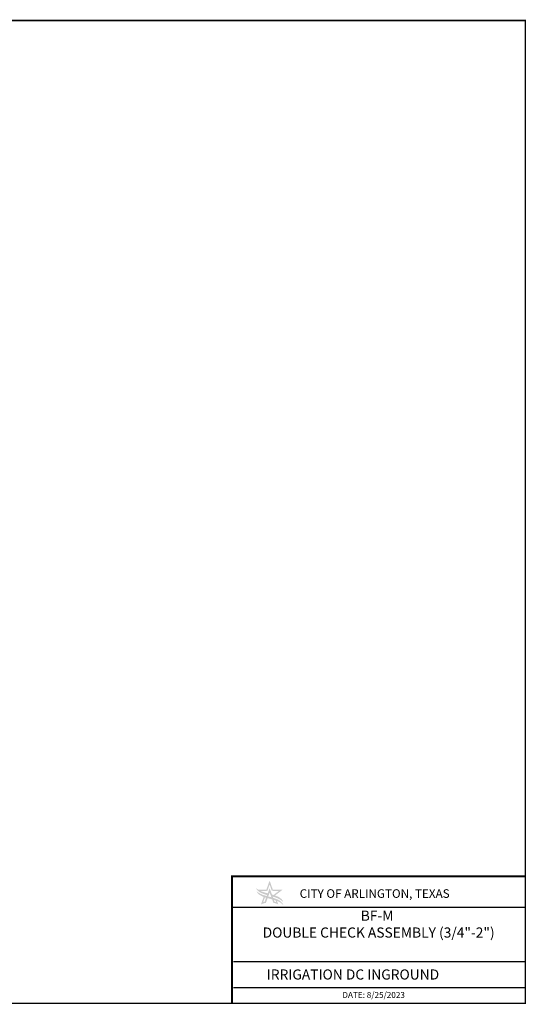
# Model space of a CAD drawing. Extents: x 1247.7 to 1281.2, y 452.8 to 477.1.
# Drawn here: x 1268.7 to 1281.2, y 452.8 to 477.1 of the extents above; entities that cross this region are included whole.
import ezdxf
from ezdxf.enums import TextEntityAlignment as Align

# ---------------------------------------------------------------- set-up
doc = ezdxf.new("R2010")
doc.units = 0
doc.header["$LTSCALE"] = 20
doc.header["$MEASUREMENT"] = 0
doc.layers.get('0').update_dxf_attribs({"linetype": 'CONTINUOUS'})
doc.styles.add('ROMANT', font='ROMANT.SHX', dxfattribs={"height": 0.12})

msp = doc.modelspace()

# ---------------------------------------------------------------- hatches: boundary and pattern name
h = msp.add_hatch(color=256)
h.dxf.hatch_style = 1
edge = h.paths.add_edge_path()
edge.add_spline(control_points=[(1274.95141, 455.59594), (1274.95141, 455.59594), (1274.87335, 455.81672), (1274.87335, 455.81672)], knot_values=[2, 2, 2, 2, 2.99999, 2.99999, 2.99999, 2.99999], degree=3, periodic=0)
edge.add_spline(control_points=[(1274.87335, 455.81672), (1274.87335, 455.81672), (1274.7949, 455.59603), (1274.79489, 455.59603)], knot_values=[3.00001, 3.00001, 3.00001, 3.00001, 3.99999, 3.99999, 3.99999, 3.99999], degree=3, periodic=0)
edge.add_spline(control_points=[(1274.79489, 455.59603), (1274.79489, 455.59603), (1274.59121, 455.59113), (1274.59121, 455.59113)], knot_values=[4.00001, 4.00001, 4.00001, 4.00001, 4.99999, 4.99999, 4.99999, 4.99999], degree=3, periodic=0)
edge.add_spline(control_points=[(1274.59121, 455.59113), (1274.572, 455.60388), (1274.55465, 455.6182), (1274.53969, 455.63454)], knot_values=[5, 5, 5, 5, 6, 6, 6, 6], degree=3, periodic=0)
edge.add_spline(control_points=[(1274.53969, 455.63454), (1274.54228, 455.61834), (1274.55168, 455.59346), (1274.58302, 455.56417)], knot_values=[6, 6, 6, 6, 7, 7, 7, 7], degree=3, periodic=0)
edge.add_spline(control_points=[(1274.58302, 455.56417), (1274.63696, 455.51377), (1274.74033, 455.47842), (1274.81081, 455.45804)], knot_values=[7, 7, 7, 7, 7.83298478, 7.83298478, 7.83298478, 7.83298478], degree=3, periodic=0)
edge.add_spline(control_points=[(1274.81081, 455.45804), (1274.81583, 455.47157), (1274.82115, 455.48593), (1274.82647, 455.50035)], knot_values=[2.54284057, 2.54284057, 2.54284057, 2.54284057, 2.62729055, 2.62729055, 2.62729055, 2.62729055], degree=3, periodic=0)
edge.add_spline(control_points=[(1274.82647, 455.50035), (1274.76327, 455.51733), (1274.70336, 455.53444), (1274.64828, 455.55977)], knot_values=[9.16266475, 9.16266475, 9.16266475, 9.16266475, 10, 10, 10, 10], degree=3, periodic=0)
edge.add_spline(control_points=[(1274.64828, 455.55977), (1274.64828, 455.55977), (1274.81978, 455.56359), (1274.81978, 455.56359)], knot_values=[10.00001222, 10.00001222, 10.00001222, 10.00001222, 10.99999, 10.99999, 10.99999, 10.99999], degree=3, periodic=0)
edge.add_spline(control_points=[(1274.81978, 455.56359), (1274.81978, 455.56359), (1274.87355, 455.71883), (1274.87355, 455.71883)], knot_values=[11.00001, 11.00001, 11.00001, 11.00001, 11.99999, 11.99999, 11.99999, 11.99999], degree=3, periodic=0)
edge.add_spline(control_points=[(1274.87355, 455.71883), (1274.87355, 455.71883), (1274.92809, 455.56385), (1274.92809, 455.56384)], knot_values=[12.00001, 12.00001, 12.00001, 12.00001, 12.99999, 12.99999, 12.99999, 12.99999], degree=3, periodic=0)
edge.add_spline(control_points=[(1274.92836, 455.56383), (1274.92836, 455.56383), (1275.10038, 455.55965), (1275.10039, 455.55965)], knot_values=[14.00001, 14.00001, 14.00001, 14.00001, 14.99999, 14.99999, 14.99999, 14.99999], degree=3, periodic=0)
edge.add_spline(control_points=[(1275.10039, 455.55965), (1275.10039, 455.55965), (1274.97025, 455.46015), (1274.97025, 455.46015)], knot_values=[15.00001, 15.00001, 15.00001, 15.00001, 15.99999, 15.99999, 15.99999, 15.99999], degree=3, periodic=0)
edge.add_spline(control_points=[(1274.97025, 455.46015), (1274.9551, 455.46499), (1274.94235, 455.46905), (1274.93136, 455.47248)], knot_values=[16, 16, 16, 16, 16.39577854, 16.39577854, 16.39577854, 16.39577854], degree=3, periodic=0)
edge.add_spline(control_points=[(1274.93136, 455.47248), (1274.93804, 455.45439), (1274.94466, 455.43651), (1274.9508, 455.41998)], knot_values=[5.43713052, 5.43713052, 5.43713052, 5.43713052, 5.54089045, 5.54089045, 5.54089045, 5.54089045], degree=3, periodic=0)
edge.add_spline(control_points=[(1274.9508, 455.41998), (1275.08628, 455.38288), (1275.1469, 455.34239), (1275.21347, 455.28756)], knot_values=[18.08517653, 18.08517653, 18.08517653, 18.08517653, 19, 19, 19, 19], degree=3, periodic=0)
edge.add_spline(control_points=[(1275.21347, 455.28756), (1275.17352, 455.38032), (1275.09861, 455.41438), (1275.00701, 455.44766)], knot_values=[19, 19, 19, 19, 20, 20, 20, 20], degree=3, periodic=0)
edge.add_spline(control_points=[(1275.00701, 455.44766), (1275.00702, 455.44766), (1275.19393, 455.59004), (1275.19393, 455.59004)], knot_values=[0.00001185, 0.00001185, 0.00001185, 0.00001185, 0.99999, 0.99999, 0.99999, 0.99999], degree=3, periodic=0)
edge.add_spline(control_points=[(1275.19393, 455.59004), (1275.19393, 455.59004), (1274.95141, 455.59594), (1274.95141, 455.59594)], knot_values=[1.00001, 1.00001, 1.00001, 1.00001, 2, 2, 2, 2], degree=3, periodic=0)
edge = h.paths.add_edge_path()
edge.add_spline(control_points=[(1275.21572, 455.20896), (1275.17652, 455.30695), (1275.07781, 455.35339), (1274.96214, 455.38948)], knot_values=[2, 2, 2, 2, 2.6769949, 2.6769949, 2.6769949, 2.6769949], degree=3, periodic=0)
edge.add_spline(control_points=[(1274.96214, 455.38948), (1274.95865, 455.39886), (1274.95483, 455.40913), (1274.9508, 455.41998)], knot_values=[5.54089045, 5.54089045, 5.54089045, 5.54089045, 5.60895442, 5.60895442, 5.60895442, 5.60895442], degree=3, periodic=0)
edge.add_spline(control_points=[(1274.9508, 455.41998), (1274.94466, 455.43651), (1274.93804, 455.45439), (1274.93136, 455.47248)], knot_values=[5.43713052, 5.43713052, 5.43713052, 5.43713052, 5.54089045, 5.54089045, 5.54089045, 5.54089045], degree=3, periodic=0)
edge.add_spline(control_points=[(1274.93136, 455.47248), (1274.90318, 455.54871), (1274.87376, 455.62878), (1274.87376, 455.62878)], knot_values=[5.00000676, 5.00000676, 5.00000676, 5.00000676, 5.43713052, 5.43713052, 5.43713052, 5.43713052], degree=3, periodic=0)
edge.add_spline(control_points=[(1274.87376, 455.62878), (1274.87376, 455.62878), (1274.84999, 455.56398), (1274.82647, 455.50035)], knot_values=[2.62729055, 2.62729055, 2.62729055, 2.62729055, 2.99999424, 2.99999424, 2.99999424, 2.99999424], degree=3, periodic=0)
edge.add_spline(control_points=[(1274.82647, 455.50035), (1274.82115, 455.48593), (1274.81583, 455.47157), (1274.81081, 455.45804)], knot_values=[2.54284057, 2.54284057, 2.54284057, 2.54284057, 2.62729055, 2.62729055, 2.62729055, 2.62729055], degree=3, periodic=0)
edge.add_spline(control_points=[(1274.81081, 455.45804), (1274.80782, 455.44999), (1274.80493, 455.44222), (1274.80221, 455.43491)], knot_values=[2.49253187, 2.49253187, 2.49253187, 2.49253187, 2.54284057, 2.54284057, 2.54284057, 2.54284057], degree=3, periodic=0)
edge.add_spline(control_points=[(1274.80221, 455.43491), (1274.79802, 455.43611), (1274.79383, 455.43732), (1274.78964, 455.43854)], knot_values=[2.97679773, 2.97679773, 2.97679773, 2.97679773, 3, 3, 3, 3], degree=3, periodic=0)
edge.add_spline(control_points=[(1274.78964, 455.43854), (1274.6755, 455.46819), (1274.60068, 455.50279), (1274.54326, 455.56549)], knot_values=[3, 3, 3, 3, 4, 4, 4, 4], degree=3, periodic=0)
edge.add_spline(control_points=[(1274.54326, 455.56549), (1274.57394, 455.48878), (1274.64228, 455.44477), (1274.72534, 455.41328)], knot_values=[0, 0, 0, 0, 0.47749769, 0.47749769, 0.47749769, 0.47749769], degree=3, periodic=0)
edge.add_spline(control_points=[(1274.72534, 455.41328), (1274.73588, 455.40928), (1274.74666, 455.40548), (1274.75763, 455.40185)], knot_values=[0.47749769, 0.47749769, 0.47749769, 0.47749769, 0.53810989, 0.53810989, 0.53810989, 0.53810989], degree=3, periodic=0)
edge.add_spline(control_points=[(1274.75763, 455.40185), (1274.76712, 455.3987), (1274.77675, 455.39568), (1274.78649, 455.39274)], knot_values=[0.53810989, 0.53810989, 0.53810989, 0.53810989, 0.5905365, 0.5905365, 0.5905365, 0.5905365], degree=3, periodic=0)
edge.add_spline(control_points=[(1274.78649, 455.39274), (1274.7661, 455.33801), (1274.74926, 455.29284), (1274.74926, 455.29284)], knot_values=[2.00000518, 2.00000518, 2.00000518, 2.00000518, 2.39424091, 2.39424091, 2.39424091, 2.39424091], degree=3, periodic=0)
edge.add_spline(control_points=[(1274.74855, 455.29118), (1274.74855, 455.29118), (1274.71618, 455.28206), (1274.71373, 455.2812)], knot_values=[0, 0, 0, 0, 0.99998138, 0.99998138, 0.99998138, 0.99998138], degree=3, periodic=0)
edge.add_spline(control_points=[(1274.71373, 455.2812), (1274.71373, 455.2812), (1274.75113, 455.38436), (1274.75763, 455.40185)], knot_values=[4.00000872, 4.00000872, 4.00000872, 4.00000872, 4.8721504, 4.8721504, 4.8721504, 4.8721504], degree=3, periodic=0)
edge.add_spline(control_points=[(1274.75763, 455.40185), (1274.74666, 455.40548), (1274.73588, 455.40928), (1274.72534, 455.41328)], knot_values=[0.47749769, 0.47749769, 0.47749769, 0.47749769, 0.53810989, 0.53810989, 0.53810989, 0.53810989], degree=3, periodic=0)
edge.add_spline(control_points=[(1274.72534, 455.41328), (1274.70794, 455.36298), (1274.65977, 455.22369), (1274.65977, 455.22368)], knot_values=[1.18052127, 1.18052127, 1.18052127, 1.18052127, 1.9999913, 1.9999913, 1.9999913, 1.9999913], degree=3, periodic=0)
edge.add_spline(control_points=[(1274.65977, 455.22368), (1274.67342, 455.23158), (1274.68713, 455.23848), (1274.70103, 455.24454)], knot_values=[2, 2, 2, 2, 3, 3, 3, 3], degree=3, periodic=0)
edge.add_spline(control_points=[(1274.70103, 455.24454), (1274.70888, 455.2478), (1274.74479, 455.25991), (1274.77395, 455.26518)], knot_values=[13, 13, 13, 13, 14, 14, 14, 14], degree=3, periodic=0)
edge.add_spline(control_points=[(1274.77395, 455.26518), (1274.77395, 455.26518), (1274.77961, 455.26608), (1274.7812, 455.26632)], knot_values=[12, 12, 12, 12, 13, 13, 13, 13], degree=3, periodic=0)
edge.add_spline(control_points=[(1274.7812, 455.26632), (1274.7812, 455.26632), (1274.80188, 455.32254), (1274.82377, 455.38206)], knot_values=[11.52933234, 11.52933234, 11.52933234, 11.52933234, 11.99999402, 11.99999402, 11.99999402, 11.99999402], degree=3, periodic=0)
edge.add_spline(control_points=[(1274.82377, 455.38206), (1274.86055, 455.37196), (1274.89833, 455.36267), (1274.93559, 455.35284)], knot_values=[0.65654379, 0.65654379, 0.65654379, 0.65654379, 0.84979677, 0.84979677, 0.84979677, 0.84979677], degree=3, periodic=0)
edge.add_spline(control_points=[(1274.93559, 455.35284), (1274.95287, 455.30549), (1274.96709, 455.26655), (1274.96709, 455.26655)], knot_values=[10.00001046, 10.00001046, 10.00001046, 10.00001046, 10.3918638, 10.3918638, 10.3918638, 10.3918638], degree=3, periodic=0)
edge.add_spline(control_points=[(1274.96709, 455.26655), (1274.96838, 455.26651), (1274.97995, 455.26443), (1274.98069, 455.26426)], knot_values=[9, 9, 9, 9, 10, 10, 10, 10], degree=3, periodic=0)
edge.add_spline(control_points=[(1274.98069, 455.26426), (1275.01611, 455.25674), (1275.03895, 455.24855), (1275.04718, 455.24524)], knot_values=[8, 8, 8, 8, 9, 9, 9, 9], degree=3, periodic=0)
edge.add_spline(control_points=[(1275.04718, 455.24524), (1275.06232, 455.23877), (1275.07624, 455.2315), (1275.08851, 455.22365)], knot_values=[6, 6, 6, 6, 7, 7, 7, 7], degree=3, periodic=0)
edge.add_spline(control_points=[(1275.08851, 455.22365), (1275.08851, 455.22365), (1275.06493, 455.29001), (1275.05534, 455.31565)], knot_values=[8.00000609, 8.00000609, 8.00000609, 8.00000609, 8.54999249, 8.54999249, 8.54999249, 8.54999249], degree=3, periodic=0)
edge.add_spline(control_points=[(1275.05534, 455.31565), (1275.04306, 455.32064), (1275.0305, 455.32522), (1275.01772, 455.32934)], knot_values=[1, 1, 1, 1, 1.15958563, 1.15958563, 1.15958563, 1.15958563], degree=3, periodic=0)
edge.add_spline(control_points=[(1275.01772, 455.32934), (1275.02232, 455.31662), (1275.03473, 455.2812), (1275.03473, 455.2812)], knot_values=[1.58502178, 1.58502178, 1.58502178, 1.58502178, 1.99999145, 1.99999145, 1.99999145, 1.99999145], degree=3, periodic=0)
edge.add_spline(control_points=[(1275.03473, 455.2812), (1275.02689, 455.28323), (1274.99874, 455.29135), (1274.99874, 455.29135)], knot_values=[6.0000203, 6.0000203, 6.0000203, 6.0000203, 7, 7, 7, 7], degree=3, periodic=0)
edge.add_spline(control_points=[(1274.99874, 455.29135), (1274.99874, 455.29135), (1274.99132, 455.31124), (1274.98037, 455.3406)], knot_values=[5.73778021, 5.73778021, 5.73778021, 5.73778021, 5.99999274, 5.99999274, 5.99999274, 5.99999274], degree=3, periodic=0)
edge.add_spline(control_points=[(1274.98037, 455.3406), (1274.99404, 455.33669), (1275.00755, 455.33263), (1275.01772, 455.32934)], knot_values=[0.927817, 0.927817, 0.927817, 0.927817, 1, 1, 1, 1], degree=3, periodic=0)
edge.add_spline(control_points=[(1275.01772, 455.32934), (1275.0305, 455.32522), (1275.04306, 455.32064), (1275.05534, 455.31565)], knot_values=[1, 1, 1, 1, 1.15958563, 1.15958563, 1.15958563, 1.15958563], degree=3, periodic=0)
edge.add_spline(control_points=[(1275.05534, 455.31565), (1275.11998, 455.28935), (1275.1767, 455.25157), (1275.21572, 455.20896)], knot_values=[1.15958563, 1.15958563, 1.15958563, 1.15958563, 2, 2, 2, 2], degree=3, periodic=0)
edge = h.paths.add_edge_path(flags=16)
edge.add_spline(control_points=[(1274.91735, 455.40281), (1274.89175, 455.41013), (1274.86562, 455.41722), (1274.83937, 455.42448)], knot_values=[2.76295357, 2.76295357, 2.76295357, 2.76295357, 2.90826865, 2.90826865, 2.90826865, 2.90826865], degree=3, periodic=0)
edge.add_spline(control_points=[(1274.83937, 455.42448), (1274.8583, 455.47595), (1274.87454, 455.52011), (1274.87454, 455.52011)], knot_values=[11.00001086, 11.00001086, 11.00001086, 11.00001086, 11.4171028, 11.4171028, 11.4171028, 11.4171028], degree=3, periodic=0)
edge.add_spline(control_points=[(1274.87454, 455.52011), (1274.87454, 455.52011), (1274.89543, 455.46288), (1274.91735, 455.40281)], knot_values=[10.52493992, 10.52493992, 10.52493992, 10.52493992, 10.99998795, 10.99998795, 10.99998795, 10.99998795], degree=3, periodic=0)

# ---------------------------------------------------------------- linework, layer by layer
at = {"color": 7, "linetype": 'Continuous'}
for p, q in [((1281.19473, 455.14881), (1273.94385, 455.14881)), ((1273.98187, 453.81684), (1281.19473, 453.81684)), ((1273.98187, 453.17302), (1281.19473, 453.17302))]:
    msp.add_line(p, q, dxfattribs=at)
at = {"linetype": 'Continuous'}
msp.add_lwpolyline([(1247.69473, 452.78212, 0.04, 0.04, 0), (1247.69473, 477.07888, 0.04, 0.04, 0), (1281.19473, 477.07888, 0.04, 0.04, 0), (1281.19473, 452.78212, 0.04, 0.04, 0)], format="xyseb", close=True, dxfattribs=at)
msp.add_lwpolyline([(1273.94385, 452.78212, 0.04844, 0.04844, 0), (1273.94385, 455.92328, 0.04844, 0.04844, 0), (1281.19473, 455.92328, 0.04844, 0.04844, 0)], format="xyseb", dxfattribs=at)

# ---------------------------------------------------------------- texts
at = {"color": 7, "linetype": 'Continuous', "style": 'ROMANT'}
msp.add_text('CITY OF ARLINGTON, TEXAS', height=0.2119078, dxfattribs=at).set_placement((1275.61622, 455.49581), align=Align.MIDDLE_LEFT)
msp.add_text('DATE: 8/25/2023', height=0.1481308, dxfattribs=at).set_placement((1276.67114, 452.86891), align=Align.BOTTOM_LEFT)
at = {"linetype": 'Continuous', "width": 6.6698615, "attachment_point": 1, "style": 'ROMANT'}
for s, insert, char_height in [('\\pxqc;{\\H0.83255x;BF-M\\P DOUBLE CHECK ASSEMBLY (3/4"-2")} ', (1274.1955, 455.07385), 0.3002819), ('IRRIGATION DC INGROUND', (1274.80226, 453.62003), 0.25)]:
    msp.add_mtext(s, dxfattribs=dict(at, insert=insert, char_height=char_height))

doc.saveas('drawing.dxf')
